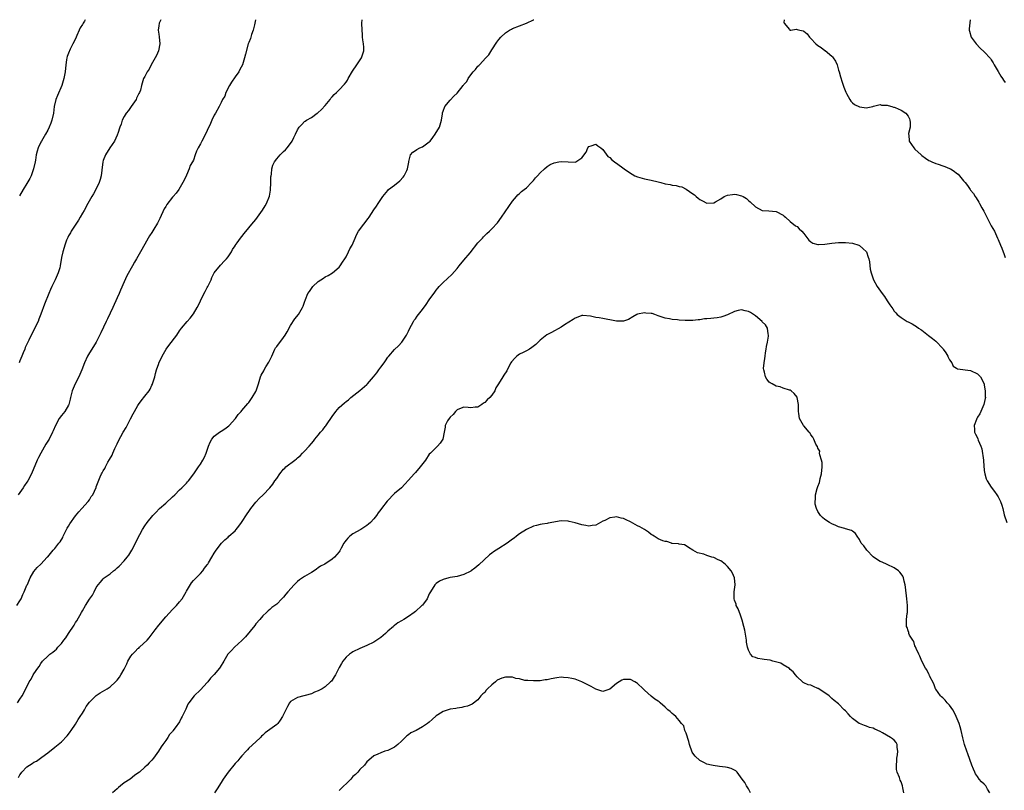
# Model space of a CAD drawing. Units: inches. Extents: x 2604000 to 2607000, y 1509000 to 1512000.
# Drawn here: x 2605043 to 2605327, y 1511778 to 1512000 of the extents above; entities that cross this region are included whole.
import ezdxf

# ---------------------------------------------------------------- set-up
doc = ezdxf.new("R2010")
doc.units = ezdxf.units.IN
doc.header["$MEASUREMENT"] = 0
doc.layers.add('LD26041509_10ft', color=121, linetype='Continuous')

msp = doc.modelspace()

# ---------------------------------------------------------------- linework, layer by layer
at = {"layer": 'LD26041509_10ft'}
for points, elevation in [([(2605042.13, 1511831), (2605043, 1511832.4), (2605043.36, 1511833), (2605043.82, 1511834.18), (2605044.23, 1511835), (2605045, 1511836.89), (2605045.14, 1511837.14), (2605045.95, 1511839), (2605047, 1511840.88), (2605047.95, 1511842.05), (2605049, 1511843), (2605050.87, 1511845), (2605051, 1511845.12), (2605052.56, 1511847), (2605053, 1511847.49), (2605054.23, 1511849), (2605054.56, 1511849.44), (2605055.33, 1511850.67), (2605055.47, 1511851), (2605056.64, 1511853.36), (2605057, 1511853.94), (2605057.38, 1511854.62), (2605059, 1511856.92), (2605059.93, 1511858.07), (2605060.87, 1511859), (2605062.61, 1511861), (2605063, 1511861.56), (2605063.55, 1511862.45), (2605063.97, 1511863), (2605064.93, 1511865.07), (2605065, 1511865.29), (2605066.13, 1511868.13), (2605066.52, 1511869), (2605066.7, 1511869.3), (2605067, 1511869.92), (2605067.43, 1511870.57), (2605067.61, 1511871), (2605068.36, 1511872.36), (2605068.85, 1511873.15), (2605069.55, 1511874.45), (2605069.74, 1511875), (2605070.37, 1511876.37), (2605071, 1511877.69), (2605071.44, 1511878.56), (2605072.75, 1511881), (2605073.59, 1511882.41), (2605073.91, 1511883), (2605074.85, 1511884.85), (2605075.67, 1511886.33), (2605076, 1511887), (2605077, 1511888.71), (2605077.2, 1511889), (2605077.96, 1511890.04), (2605079, 1511891.39), (2605080.21, 1511893), (2605080.52, 1511893.48), (2605081, 1511894.57), (2605081.16, 1511894.84), (2605081.22, 1511895), (2605081.84, 1511897), (2605082.07, 1511897.93), (2605082.38, 1511899), (2605083, 1511900.82), (2605083.07, 1511901), (2605083.72, 1511902.28), (2605083.99, 1511903), (2605085.13, 1511905), (2605085.93, 1511906.07), (2605088.18, 1511909), (2605089, 1511910.24), (2605089.57, 1511911), (2605091.18, 1511913), (2605092.05, 1511913.95), (2605093, 1511915.13), (2605094.05, 1511917), (2605095, 1511918.84), (2605095.07, 1511919), (2605096.35, 1511921.65), (2605097, 1511922.73), (2605097.14, 1511923), (2605098.07, 1511925), (2605098.31, 1511925.69), (2605099.02, 1511926.98), (2605100.79, 1511929.21), (2605101, 1511929.39), (2605101.78, 1511930.22), (2605102.56, 1511931), (2605103, 1511931.59), (2605103.94, 1511933), (2605104.27, 1511933.73), (2605105, 1511934.77), (2605105.08, 1511934.92), (2605105.61, 1511935.61), (2605106.6, 1511937), (2605107, 1511937.47), (2605107.67, 1511938.33), (2605109, 1511939.94), (2605109.84, 1511941), (2605111, 1511942.41), (2605111.43, 1511943), (2605112.93, 1511945.07), (2605113.64, 1511946.36), (2605114.05, 1511947), (2605114.9, 1511949.1), (2605115.21, 1511950.79), (2605115.32, 1511953), (2605115.34, 1511954.66), (2605115.37, 1511955), (2605115.48, 1511955.48), (2605115.59, 1511957), (2605115.94, 1511958.06), (2605116.39, 1511959), (2605117, 1511959.9), (2605118, 1511961), (2605119, 1511962.01), (2605119.54, 1511962.46), (2605120.02, 1511963), (2605121, 1511964.27), (2605121.44, 1511965), (2605121.97, 1511966.03), (2605122.4, 1511967), (2605123, 1511968.25), (2605123.49, 1511969), (2605124.25, 1511969.75), (2605125, 1511970.63), (2605125.25, 1511970.75), (2605125.56, 1511971), (2605127, 1511971.82), (2605128.71, 1511973), (2605128.89, 1511973.11), (2605129.93, 1511974.07), (2605131, 1511975.26), (2605132.41, 1511977), (2605132.66, 1511977.34), (2605133, 1511977.71), (2605133.58, 1511978.42), (2605134.22, 1511979), (2605135, 1511979.74), (2605136.57, 1511981.43), (2605137, 1511982), (2605137.41, 1511982.59), (2605137.63, 1511983), (2605138.88, 1511985.12), (2605140.14, 1511987), (2605141.45, 1511989), (2605142.09, 1511991), (2605142.1, 1511992.1), (2605142.05, 1511993), (2605141.84, 1511994.16), (2605141.77, 1511995), (2605141.74, 1511995.74), (2605141.6, 1511997), (2605141.51, 1511999), (2605141.62, 1512000)], 8390), ([(2605042.28, 1511803), (2605043, 1511804), (2605043.65, 1511805), (2605044.14, 1511805.86), (2605045.63, 1511809), (2605046.18, 1511809.82), (2605046.77, 1511811), (2605047, 1511811.36), (2605048.14, 1511813), (2605048.52, 1511813.48), (2605049, 1511814.36), (2605049.52, 1511815), (2605051, 1511816.47), (2605051.6, 1511817), (2605052.44, 1511817.56), (2605053, 1511818.1), (2605053.51, 1511818.49), (2605053.94, 1511819), (2605055, 1511820.11), (2605055.63, 1511821), (2605056.24, 1511821.76), (2605056.96, 1511823), (2605058.58, 1511825.42), (2605059, 1511826.13), (2605059.36, 1511826.64), (2605060.73, 1511829), (2605061, 1511829.5), (2605061.92, 1511831), (2605063, 1511832.91), (2605063.93, 1511834.07), (2605064.38, 1511835), (2605065, 1511836.19), (2605065.55, 1511837), (2605066.23, 1511837.77), (2605067, 1511838.73), (2605067.29, 1511839), (2605069, 1511840.2), (2605069.94, 1511841), (2605070.54, 1511841.46), (2605071, 1511841.91), (2605071.6, 1511842.4), (2605073, 1511843.91), (2605073.94, 1511845), (2605074.4, 1511845.6), (2605075.29, 1511847), (2605076.33, 1511849), (2605077.14, 1511850.86), (2605077.52, 1511851.52), (2605078.32, 1511853), (2605079, 1511854.03), (2605079.68, 1511855), (2605081.29, 1511857), (2605082.14, 1511857.86), (2605083.19, 1511859), (2605085, 1511860.57), (2605087, 1511862.36), (2605087.65, 1511863), (2605089, 1511864.38), (2605089.64, 1511865), (2605090.35, 1511865.65), (2605091, 1511866.37), (2605091.32, 1511866.68), (2605091.61, 1511867), (2605093.15, 1511869), (2605094.49, 1511871), (2605095, 1511871.83), (2605095.76, 1511873), (2605096.17, 1511873.83), (2605096.7, 1511875), (2605097.34, 1511877), (2605097.81, 1511878.19), (2605098.3, 1511879), (2605099, 1511879.88), (2605100.54, 1511881), (2605101, 1511881.3), (2605102.05, 1511881.95), (2605103.16, 1511882.84), (2605103.33, 1511883), (2605105.12, 1511885), (2605105.9, 1511886.1), (2605106.78, 1511887), (2605107, 1511887.24), (2605108.71, 1511889.29), (2605109, 1511889.6), (2605109.96, 1511891), (2605111, 1511892.8), (2605111.09, 1511893), (2605111.73, 1511895), (2605112.31, 1511897), (2605112.54, 1511897.46), (2605113.25, 1511898.75), (2605113.36, 1511899), (2605113.91, 1511899.91), (2605114.75, 1511901.25), (2605115.42, 1511902.58), (2605115.58, 1511903), (2605116.5, 1511905), (2605116.69, 1511905.31), (2605117, 1511905.75), (2605119, 1511908.32), (2605119.48, 1511909), (2605120.03, 1511909.97), (2605121, 1511911.76), (2605122.27, 1511913.73), (2605123.26, 1511915), (2605124.44, 1511917), (2605124.6, 1511917.4), (2605125, 1511918.54), (2605125.29, 1511919.29), (2605126.01, 1511921), (2605126.42, 1511921.58), (2605127, 1511922.49), (2605127.23, 1511922.77), (2605127.38, 1511923), (2605129, 1511924.48), (2605129.75, 1511925), (2605130.53, 1511925.47), (2605131, 1511925.81), (2605131.81, 1511926.19), (2605133.05, 1511927), (2605135, 1511928.61), (2605135.29, 1511929), (2605135.93, 1511930.07), (2605136.61, 1511931), (2605137, 1511931.57), (2605137.72, 1511933), (2605138.1, 1511933.9), (2605138.74, 1511935), (2605139.59, 1511937), (2605140.03, 1511937.97), (2605140.63, 1511939), (2605142.11, 1511941), (2605143.36, 1511942.64), (2605143.62, 1511943), (2605145, 1511945.12), (2605145.78, 1511946.22), (2605146.24, 1511947), (2605147, 1511948.18), (2605147.56, 1511949), (2605149, 1511950.76), (2605149.25, 1511951), (2605151, 1511952.31), (2605152.46, 1511953.54), (2605153.43, 1511954.57), (2605153.75, 1511955), (2605154.48, 1511956.48), (2605154.75, 1511957), (2605155.05, 1511958.95), (2605155.1, 1511959.1), (2605155.57, 1511961), (2605156.25, 1511961.75), (2605157, 1511962.31), (2605157.42, 1511962.58), (2605158.25, 1511963), (2605159, 1511963.31), (2605160.19, 1511964.2), (2605161, 1511964.75), (2605161.21, 1511965), (2605161.99, 1511966.01), (2605162.69, 1511967), (2605163.93, 1511969), (2605164.56, 1511971), (2605164.83, 1511972.83), (2605164.85, 1511973.15), (2605165, 1511973.64), (2605165.51, 1511975), (2605167, 1511976.75), (2605168.07, 1511977.93), (2605169, 1511978.84), (2605170.75, 1511981), (2605170.88, 1511981.12), (2605171, 1511981.29), (2605171.79, 1511982.21), (2605172.2, 1511983), (2605173, 1511984.09), (2605173.68, 1511985), (2605174.32, 1511985.68), (2605175, 1511986.57), (2605175.24, 1511986.76), (2605175.44, 1511987), (2605177.34, 1511989), (2605178.12, 1511989.88), (2605179, 1511991.34), (2605180.45, 1511993.55), (2605181, 1511994.29), (2605181.64, 1511995), (2605183, 1511996.2), (2605184.15, 1511997), (2605184.7, 1511997.3), (2605185, 1511997.45), (2605187, 1511998.27), (2605189, 1511999.02), (2605191, 1511999.92), (2605191.14, 1512000)], 8400), ([(2605110.86, 1512000), (2605110.69, 1511999), (2605110.56, 1511998.56), (2605110.24, 1511997), (2605109.76, 1511995.76), (2605109.52, 1511995), (2605109.41, 1511994.59), (2605109, 1511993.45), (2605108.81, 1511993), (2605107.97, 1511990.03), (2605107.76, 1511989), (2605107.1, 1511987), (2605106.35, 1511985.65), (2605106.05, 1511985), (2605105, 1511983.54), (2605104.01, 1511981.99), (2605103.41, 1511981), (2605102.39, 1511979), (2605102.03, 1511977.97), (2605101.43, 1511977), (2605101, 1511976.07), (2605100.43, 1511975), (2605099.33, 1511973), (2605099, 1511972.47), (2605098.33, 1511971), (2605097.9, 1511970.1), (2605097, 1511968.08), (2605096, 1511966), (2605095.38, 1511965), (2605095, 1511964.23), (2605094.34, 1511963), (2605093.89, 1511962.11), (2605093.53, 1511961), (2605093, 1511959.49), (2605092.77, 1511959), (2605092.1, 1511957.9), (2605091.77, 1511957), (2605091, 1511955.18), (2605090.31, 1511953.69), (2605089.94, 1511953), (2605088.76, 1511951), (2605087.99, 1511950.01), (2605087.15, 1511949), (2605087, 1511948.85), (2605085.32, 1511946.68), (2605085, 1511946.14), (2605084.59, 1511945.41), (2605083.36, 1511942.64), (2605082.66, 1511941.34), (2605081.59, 1511939.59), (2605081, 1511938.65), (2605080.32, 1511937.68), (2605079.97, 1511937), (2605079, 1511935.21), (2605077.71, 1511933), (2605077, 1511931.7), (2605076.59, 1511931), (2605075.98, 1511930.02), (2605075.45, 1511929), (2605073.85, 1511926.15), (2605073, 1511924.37), (2605071.98, 1511922.02), (2605071.56, 1511921), (2605071, 1511919.76), (2605069.72, 1511917), (2605069, 1511915.34), (2605068.26, 1511913.74), (2605067.89, 1511913), (2605066.33, 1511909.67), (2605064.95, 1511907), (2605064.22, 1511905.78), (2605063, 1511903.95), (2605062.48, 1511903), (2605061.61, 1511901), (2605060.86, 1511899), (2605060.3, 1511897.7), (2605059.98, 1511897), (2605058.93, 1511895), (2605058.33, 1511893.67), (2605058.09, 1511893), (2605057.57, 1511891), (2605057.49, 1511890.51), (2605057.06, 1511889), (2605057, 1511888.87), (2605055.93, 1511887), (2605055, 1511885.87), (2605054.33, 1511885), (2605053.22, 1511883), (2605052.6, 1511881.4), (2605052.41, 1511881), (2605051.38, 1511879), (2605050.47, 1511877.53), (2605049.01, 1511875), (2605048.31, 1511873.69), (2605047.96, 1511873), (2605046.3, 1511869), (2605045.27, 1511867), (2605045, 1511866.58), (2605044.35, 1511865.65), (2605043.95, 1511865), (2605043, 1511863.67), (2605042.5, 1511863)], 8380), ([(2605083.6, 1512000), (2605083.1, 1511999), (2605083, 1511998.26), (2605082.87, 1511997), (2605083, 1511995.84), (2605083.1, 1511995.1), (2605083.33, 1511993), (2605082.97, 1511991), (2605082.37, 1511989.63), (2605080.83, 1511987), (2605080.25, 1511985.75), (2605079.65, 1511985), (2605079, 1511983.64), (2605078.64, 1511983), (2605078.04, 1511981), (2605077.71, 1511979.71), (2605077.45, 1511979), (2605077.27, 1511978.73), (2605076.61, 1511977.39), (2605076.48, 1511977), (2605075.08, 1511974.92), (2605074.24, 1511973.76), (2605073.61, 1511973), (2605073, 1511972.03), (2605072.45, 1511971), (2605072.15, 1511969.85), (2605071.81, 1511969), (2605071.21, 1511967.21), (2605071.16, 1511967), (2605071, 1511966.67), (2605070.25, 1511965), (2605068.9, 1511963), (2605067.62, 1511961), (2605067, 1511959.35), (2605066.89, 1511959), (2605066.59, 1511956.59), (2605066.43, 1511955), (2605066.14, 1511953.86), (2605065.87, 1511953), (2605064.89, 1511951), (2605064.2, 1511949.8), (2605063.7, 1511949), (2605062.55, 1511947), (2605061.49, 1511945), (2605061, 1511944.18), (2605060.36, 1511943), (2605059.85, 1511942.15), (2605057.76, 1511939), (2605057.52, 1511938.48), (2605057, 1511937.63), (2605056.79, 1511937.21), (2605056.66, 1511937), (2605056.41, 1511936.41), (2605055.91, 1511935), (2605055.74, 1511934.26), (2605055.33, 1511933), (2605055, 1511931.44), (2605054.59, 1511929), (2605054.45, 1511928.45), (2605054.04, 1511927), (2605053.17, 1511925), (2605052.16, 1511923), (2605051.8, 1511922.2), (2605051.28, 1511921), (2605050.05, 1511917.95), (2605049.02, 1511915.02), (2605048.41, 1511913.59), (2605048.2, 1511913), (2605047.52, 1511911.52), (2605047, 1511910.48), (2605046.23, 1511909), (2605045.56, 1511907.56), (2605045.19, 1511906.81), (2605045, 1511906.37), (2605044.54, 1511905.46), (2605044.37, 1511905), (2605043.94, 1511903.94), (2605043.53, 1511903), (2605043, 1511901.65), (2605042.73, 1511901)], 8370), ([(2605061.8, 1512000), (2605061.58, 1511999.58), (2605061.25, 1511999), (2605061, 1511998.59), (2605060.35, 1511997.65), (2605060.1, 1511997), (2605059.4, 1511995.4), (2605059.2, 1511995), (2605059, 1511994.51), (2605058.28, 1511993), (2605057.5, 1511991.5), (2605057.26, 1511991), (2605057.2, 1511990.8), (2605057, 1511990.34), (2605056.63, 1511989.37), (2605056.49, 1511989), (2605056.42, 1511988.42), (2605056.24, 1511987), (2605056.06, 1511985), (2605055.63, 1511983), (2605055.02, 1511981), (2605053.85, 1511978.15), (2605053.32, 1511977), (2605052.81, 1511975), (2605052.62, 1511973), (2605052.23, 1511971), (2605051.87, 1511970.13), (2605051.45, 1511969), (2605051, 1511968.13), (2605050.38, 1511967), (2605049.19, 1511965), (2605049, 1511964.64), (2605048.25, 1511963), (2605047.96, 1511962.04), (2605047.71, 1511961), (2605047.48, 1511959.48), (2605047.39, 1511959), (2605046.94, 1511957), (2605046.19, 1511955), (2605045.82, 1511954.18), (2605045, 1511952.72), (2605043.92, 1511951), (2605042.83, 1511949.17)], 8360), ([(2605263.3, 1512000), (2605263.22, 1511999.22), (2605263.34, 1511999), (2605264.87, 1511997.13), (2605264.94, 1511997), (2605264.98, 1511996.98), (2605265.2, 1511997), (2605266.78, 1511997.22), (2605267, 1511997.19), (2605267.81, 1511997), (2605268.8, 1511996.8), (2605269, 1511996.72), (2605269.88, 1511995.88), (2605270.59, 1511995), (2605271, 1511994.61), (2605272.47, 1511993), (2605273, 1511992.55), (2605273.95, 1511991.95), (2605275, 1511991.09), (2605275.07, 1511991.07), (2605277, 1511989.45), (2605277.27, 1511989.27), (2605277.41, 1511989), (2605278.08, 1511988.08), (2605278.55, 1511987), (2605279, 1511985.44), (2605279.14, 1511985), (2605279.5, 1511983.5), (2605280.05, 1511981.95), (2605280.5, 1511980.5), (2605281.06, 1511979.06), (2605281.25, 1511978.75), (2605282.2, 1511977), (2605282.52, 1511976.52), (2605283, 1511976.06), (2605283.57, 1511975.57), (2605285, 1511974.84), (2605287, 1511974.57), (2605287.37, 1511974.63), (2605288.84, 1511975), (2605289.03, 1511975.04), (2605291, 1511975.51), (2605291.39, 1511975.39), (2605293, 1511975.39), (2605293.25, 1511975.25), (2605294.31, 1511975), (2605294.79, 1511974.79), (2605295, 1511974.78), (2605295.32, 1511974.68), (2605297, 1511973.91), (2605298.41, 1511973), (2605299, 1511972.22), (2605299.4, 1511971.4), (2605299.57, 1511971), (2605299.61, 1511970.39), (2605299.58, 1511969), (2605299.18, 1511967.18), (2605299.17, 1511967), (2605299.2, 1511966.8), (2605299.31, 1511965), (2605300.01, 1511964.01), (2605300.66, 1511963), (2605301, 1511962.67), (2605302.77, 1511961), (2605303, 1511960.81), (2605304.05, 1511960.05), (2605305, 1511959.43), (2605305.27, 1511959.27), (2605305.84, 1511959), (2605307, 1511958.51), (2605307.67, 1511958.33), (2605309, 1511957.87), (2605309.62, 1511957.62), (2605311, 1511957.11), (2605311.2, 1511957), (2605312.28, 1511956.28), (2605313, 1511955.74), (2605313.41, 1511955.41), (2605313.84, 1511955), (2605315, 1511953.49), (2605315.47, 1511953), (2605316.14, 1511952.14), (2605316.87, 1511951), (2605317, 1511950.83), (2605317.87, 1511949.87), (2605318.31, 1511949), (2605318.63, 1511948.63), (2605319.41, 1511947.41), (2605319.59, 1511947), (2605320.29, 1511945.71), (2605320.81, 1511944.81), (2605323, 1511940.59), (2605323.9, 1511939), (2605324.84, 1511937), (2605325, 1511936.56), (2605325.68, 1511935), (2605326.07, 1511934.07), (2605326.39, 1511933), (2605326.59, 1511932.59), (2605327, 1511931.42)], 8400), ([(2605316.91, 1512000), (2605316.63, 1511997.37), (2605316.62, 1511997), (2605316.72, 1511996.72), (2605317.18, 1511995), (2605318.65, 1511993), (2605319.83, 1511991.83), (2605321, 1511990.73), (2605322.77, 1511988.77), (2605323, 1511988.45), (2605323.55, 1511987.55), (2605323.86, 1511987), (2605325, 1511985.05), (2605325.72, 1511983.72), (2605326.23, 1511983), (2605326.52, 1511982.52), (2605327, 1511981.9)], 8390), ([(2605042.56, 1511781.44), (2605043, 1511782.24), (2605043.34, 1511782.66), (2605043.58, 1511783), (2605045, 1511784.54), (2605045.7, 1511785), (2605046.51, 1511785.49), (2605047, 1511785.87), (2605047.81, 1511786.19), (2605048.92, 1511787), (2605049.31, 1511787.31), (2605051, 1511788.57), (2605053, 1511790.14), (2605054.04, 1511791), (2605055, 1511791.77), (2605056.57, 1511793.43), (2605057, 1511793.96), (2605057.43, 1511794.57), (2605057.71, 1511795), (2605059, 1511796.82), (2605059.79, 1511798.21), (2605060.35, 1511799), (2605061, 1511799.98), (2605061.56, 1511801), (2605062.06, 1511801.94), (2605063, 1511803.19), (2605065, 1511805.1), (2605066.16, 1511805.84), (2605068.15, 1511807), (2605069, 1511807.57), (2605070.49, 1511809), (2605071, 1511809.52), (2605071.66, 1511810.34), (2605072.09, 1511811), (2605073, 1511812.66), (2605073.76, 1511814.24), (2605074.09, 1511815), (2605075, 1511816.43), (2605075.4, 1511817), (2605076.18, 1511817.82), (2605077, 1511818.61), (2605077.22, 1511818.78), (2605077.48, 1511819), (2605079.64, 1511821), (2605080.25, 1511821.75), (2605081.98, 1511823.98), (2605083, 1511825.33), (2605085, 1511827.76), (2605087, 1511829.88), (2605087.57, 1511830.43), (2605088.09, 1511831), (2605089, 1511832.07), (2605089.72, 1511833), (2605090.93, 1511835), (2605091, 1511835.16), (2605092.42, 1511837.58), (2605093, 1511838.24), (2605093.81, 1511839), (2605095, 1511840.23), (2605095.7, 1511841), (2605096.21, 1511841.79), (2605097, 1511842.82), (2605097.06, 1511842.94), (2605097.11, 1511843), (2605097.31, 1511843.31), (2605098.29, 1511845), (2605099, 1511846.11), (2605099.32, 1511846.68), (2605099.53, 1511847), (2605101.07, 1511849), (2605102.04, 1511849.96), (2605103, 1511850.73), (2605103.25, 1511851), (2605105, 1511852.61), (2605105.34, 1511853), (2605106.08, 1511853.92), (2605106.89, 1511855), (2605108.54, 1511857.46), (2605109, 1511858.19), (2605109.56, 1511859), (2605111, 1511860.89), (2605112.04, 1511861.96), (2605113, 1511862.9), (2605113.12, 1511863), (2605115.05, 1511865), (2605115.92, 1511866.08), (2605116.5, 1511867), (2605117, 1511867.7), (2605117.88, 1511869), (2605119, 1511870.37), (2605119.34, 1511870.66), (2605119.61, 1511871), (2605122.21, 1511873), (2605122.68, 1511873.32), (2605123, 1511873.62), (2605123.75, 1511874.25), (2605124.48, 1511875), (2605125, 1511875.6), (2605126.32, 1511877), (2605127, 1511877.8), (2605127.57, 1511878.43), (2605127.98, 1511879), (2605129, 1511880.2), (2605129.62, 1511881), (2605130.27, 1511881.73), (2605131, 1511882.71), (2605131.14, 1511882.86), (2605131.76, 1511883.76), (2605132.65, 1511885), (2605133, 1511885.55), (2605134.07, 1511887), (2605135, 1511888.17), (2605136.53, 1511889.47), (2605137, 1511889.9), (2605137.67, 1511890.33), (2605138.37, 1511891), (2605141, 1511893.02), (2605143, 1511894.75), (2605143.12, 1511894.88), (2605143.21, 1511895), (2605144.91, 1511897), (2605145.84, 1511898.16), (2605146.49, 1511899), (2605147, 1511899.75), (2605147.97, 1511901), (2605148.36, 1511901.64), (2605149, 1511902.62), (2605149.3, 1511903), (2605151, 1511904.9), (2605152.1, 1511905.9), (2605153.11, 1511907), (2605154.46, 1511909), (2605155, 1511910.12), (2605155.4, 1511911), (2605155.91, 1511911.91), (2605156.44, 1511913), (2605156.66, 1511913.34), (2605157, 1511913.73), (2605157.5, 1511914.5), (2605157.87, 1511915), (2605159, 1511916.41), (2605160.12, 1511917.88), (2605161, 1511919.17), (2605162.58, 1511921.42), (2605163, 1511921.99), (2605163.47, 1511922.53), (2605163.84, 1511923), (2605165, 1511924.22), (2605167.52, 1511926.48), (2605169, 1511928.23), (2605169.6, 1511929), (2605171, 1511930.64), (2605172.74, 1511932.74), (2605175, 1511935.6), (2605176.34, 1511937), (2605176.63, 1511937.37), (2605177.63, 1511938.37), (2605178.31, 1511939), (2605179, 1511939.69), (2605180.61, 1511941.39), (2605181.8, 1511943), (2605185, 1511947.62), (2605186.14, 1511949), (2605186.55, 1511949.45), (2605187, 1511949.89), (2605187.6, 1511950.4), (2605188.38, 1511951), (2605189, 1511951.55), (2605190.5, 1511953), (2605191, 1511953.6), (2605191.61, 1511954.39), (2605192.16, 1511955), (2605193, 1511955.87), (2605194.21, 1511957), (2605195, 1511957.63), (2605195.81, 1511958.19), (2605197, 1511958.76), (2605198.32, 1511959), (2605199, 1511959.1), (2605201.02, 1511958.98), (2605203, 1511958.94), (2605203.06, 1511958.94), (2605203.21, 1511959), (2605205, 1511960.13), (2605206.18, 1511961.82), (2605206.69, 1511963), (2605207, 1511963.44), (2605207.62, 1511963.62), (2605209, 1511964.13), (2605209.58, 1511963.58), (2605210.44, 1511963), (2605211, 1511962.52), (2605212.51, 1511960.51), (2605213, 1511960.24), (2605213.59, 1511959.59), (2605214.41, 1511959), (2605214.74, 1511958.74), (2605215, 1511958.61), (2605217.19, 1511957), (2605219, 1511955.7), (2605219.46, 1511955.46), (2605220.28, 1511955), (2605221, 1511954.64), (2605223, 1511954.06), (2605225, 1511953.67), (2605227, 1511953.2), (2605227.7, 1511953), (2605229, 1511952.69), (2605230.45, 1511952.45), (2605231, 1511952.31), (2605232.16, 1511952.16), (2605233, 1511951.91), (2605233.75, 1511951.75), (2605235.09, 1511951.09), (2605237, 1511949.8), (2605237.45, 1511949.45), (2605237.93, 1511949), (2605238.55, 1511948.55), (2605239, 1511948.16), (2605239.74, 1511947.74), (2605241, 1511947.07), (2605243, 1511947.2), (2605243.5, 1511947.5), (2605245, 1511948.34), (2605246.04, 1511949), (2605247, 1511949.42), (2605248.45, 1511949.55), (2605249, 1511949.64), (2605249.6, 1511949.6), (2605251, 1511949.24), (2605251.49, 1511949), (2605252.4, 1511948.4), (2605253, 1511947.88), (2605253.5, 1511947.5), (2605255, 1511946.03), (2605257, 1511944.93), (2605258.91, 1511944.91), (2605261, 1511944.71), (2605263, 1511943.63), (2605263.32, 1511943.32), (2605263.69, 1511943), (2605265, 1511941.78), (2605266.55, 1511940.55), (2605267, 1511940.32), (2605267.66, 1511939.66), (2605268.43, 1511939), (2605269, 1511938.35), (2605270.41, 1511936.41), (2605271, 1511935.95), (2605271.57, 1511935.57), (2605273, 1511935.2), (2605273.18, 1511935.18), (2605275, 1511935.26), (2605277, 1511935.53), (2605279, 1511935.74), (2605281, 1511935.78), (2605283, 1511935.57), (2605284.78, 1511935), (2605285, 1511934.9), (2605286.01, 1511934.01), (2605287.03, 1511933), (2605287.54, 1511931.54), (2605287.7, 1511931), (2605287.85, 1511930.15), (2605288.09, 1511928.09), (2605288.35, 1511927), (2605289.05, 1511925), (2605290.13, 1511923), (2605291.56, 1511921), (2605292.18, 1511920.18), (2605293, 1511918.92), (2605293.8, 1511917.8), (2605294.34, 1511917), (2605294.58, 1511916.58), (2605295, 1511915.97), (2605295.46, 1511915.46), (2605295.9, 1511915), (2605297, 1511914.13), (2605298.76, 1511913), (2605299, 1511912.89), (2605300.24, 1511912.24), (2605301, 1511911.76), (2605301.49, 1511911.49), (2605302.04, 1511911), (2605302.65, 1511910.65), (2605303, 1511910.42), (2605304.95, 1511908.95), (2605306.08, 1511908.08), (2605307, 1511907.25), (2605309, 1511905.21), (2605309.18, 1511905), (2605309.87, 1511903.87), (2605310.5, 1511903), (2605310.62, 1511902.62), (2605311, 1511901.92), (2605311.59, 1511901), (2605312.03, 1511900.03), (2605313, 1511899.47), (2605313.26, 1511899.26), (2605317, 1511898.78), (2605319, 1511897.87), (2605319.85, 1511897), (2605320.91, 1511895), (2605321, 1511894.56), (2605321.27, 1511893), (2605321.28, 1511891.28), (2605321.31, 1511891), (2605321.27, 1511890.73), (2605320.87, 1511889), (2605319.7, 1511886.3), (2605319, 1511885.33), (2605318.83, 1511885), (2605318.7, 1511884.7), (2605318.07, 1511883), (2605318.17, 1511881.83), (2605318.21, 1511881), (2605318.5, 1511880.5), (2605319, 1511879.36), (2605319.14, 1511879.14), (2605319.23, 1511878.77), (2605319.99, 1511877), (2605320.25, 1511876.25), (2605320.73, 1511873), (2605320.74, 1511872.74), (2605321, 1511869.94), (2605321.11, 1511869), (2605321.53, 1511867.53), (2605321.78, 1511867), (2605323, 1511865.14), (2605323.95, 1511863.95), (2605324.61, 1511863), (2605325, 1511862.35), (2605325.45, 1511861.45), (2605325.62, 1511861), (2605326.01, 1511860.01), (2605326.3, 1511859), (2605326.76, 1511857.24), (2605327.46, 1511855)], 8410), ([(2605322.54, 1511777), (2605321.92, 1511778.08), (2605321.44, 1511779), (2605321, 1511779.48), (2605320.2, 1511780.2), (2605319.54, 1511781), (2605319, 1511781.74), (2605318.5, 1511782.5), (2605318.28, 1511783), (2605317.88, 1511783.88), (2605317.44, 1511785), (2605316.23, 1511788.23), (2605315.95, 1511789), (2605315.32, 1511791), (2605314.84, 1511792.84), (2605314.33, 1511795), (2605314.03, 1511796.03), (2605313.71, 1511797), (2605312.9, 1511799), (2605312.31, 1511800.31), (2605311.89, 1511801), (2605311, 1511802.27), (2605310.31, 1511803), (2605309.71, 1511803.71), (2605309, 1511804.38), (2605308.66, 1511804.66), (2605308.33, 1511805), (2605307, 1511806.87), (2605306.93, 1511807), (2605306.41, 1511808.41), (2605305.23, 1511810.77), (2605305.1, 1511811.1), (2605305, 1511811.24), (2605304.46, 1511812.46), (2605304.08, 1511813), (2605302.94, 1511815), (2605302.45, 1511816.45), (2605302.13, 1511817), (2605301.34, 1511818.66), (2605301.17, 1511819.17), (2605301, 1511819.44), (2605300.64, 1511820.64), (2605300.37, 1511821), (2605299.47, 1511822.53), (2605299.28, 1511823), (2605299.23, 1511823.23), (2605299, 1511823.73), (2605298.74, 1511824.74), (2605298.59, 1511825), (2605298.59, 1511827), (2605298.77, 1511828.77), (2605298.82, 1511829), (2605298.83, 1511829.17), (2605298.85, 1511831), (2605298.69, 1511833), (2605298.32, 1511836.32), (2605298.22, 1511837), (2605297.93, 1511838.07), (2605297.72, 1511839), (2605297.47, 1511839.47), (2605297, 1511840.14), (2605296.61, 1511840.61), (2605296.23, 1511841), (2605295, 1511841.88), (2605293, 1511842.89), (2605291.52, 1511843.52), (2605291, 1511843.78), (2605290.22, 1511844.21), (2605289, 1511845.07), (2605287.08, 1511847), (2605286.22, 1511848.22), (2605285.54, 1511849), (2605285, 1511850.07), (2605284.33, 1511851), (2605283.82, 1511851.82), (2605283, 1511852.53), (2605282.72, 1511852.72), (2605281, 1511853.18), (2605280.78, 1511853.22), (2605279, 1511853.71), (2605278.16, 1511854.16), (2605277, 1511854.61), (2605276.32, 1511855), (2605275, 1511855.88), (2605274.38, 1511856.38), (2605273.77, 1511857), (2605273, 1511858.11), (2605272.61, 1511859), (2605272.28, 1511860.28), (2605272.19, 1511861), (2605272.33, 1511861.67), (2605272.35, 1511863), (2605272.8, 1511864.8), (2605272.93, 1511865.07), (2605273, 1511865.37), (2605273.51, 1511866.49), (2605273.59, 1511867), (2605273.72, 1511867.72), (2605274.08, 1511869), (2605274.25, 1511871), (2605274.24, 1511872.24), (2605274.06, 1511873), (2605273.54, 1511874.46), (2605273.52, 1511875), (2605273.54, 1511875.54), (2605273, 1511876.46), (2605272.89, 1511876.89), (2605272.77, 1511877), (2605272.42, 1511877.58), (2605271.87, 1511879), (2605271.58, 1511879.58), (2605271, 1511880.29), (2605270.76, 1511880.76), (2605270.49, 1511881), (2605269, 1511882.85), (2605268.86, 1511883), (2605267.71, 1511885), (2605267.55, 1511886.45), (2605267.47, 1511887), (2605267.47, 1511889), (2605267.06, 1511891), (2605267, 1511891.1), (2605266.18, 1511892.18), (2605265.29, 1511893), (2605265, 1511893.15), (2605264.81, 1511893.19), (2605263, 1511893.76), (2605262.13, 1511894.13), (2605261, 1511894.3), (2605259.79, 1511895), (2605259.27, 1511895.27), (2605259, 1511895.45), (2605258.32, 1511896.32), (2605257.91, 1511897), (2605257.64, 1511898.36), (2605257.42, 1511899), (2605257.38, 1511899.38), (2605257.52, 1511901), (2605257.75, 1511902.25), (2605257.79, 1511903), (2605257.94, 1511903.94), (2605258.14, 1511905), (2605258.25, 1511905.75), (2605258.51, 1511907), (2605258.76, 1511908.76), (2605258.76, 1511909), (2605258.64, 1511909.35), (2605258.49, 1511911), (2605257.96, 1511911.96), (2605257, 1511912.89), (2605256.91, 1511913), (2605255, 1511914.62), (2605253.56, 1511915.56), (2605253, 1511915.88), (2605252.06, 1511916.06), (2605251, 1511916.34), (2605250.08, 1511916.08), (2605249, 1511915.88), (2605247, 1511914.91), (2605245.62, 1511914.38), (2605245, 1511914.21), (2605243.98, 1511914.02), (2605243, 1511913.91), (2605242.14, 1511913.86), (2605241, 1511913.71), (2605240.29, 1511913.71), (2605239, 1511913.47), (2605238.53, 1511913.47), (2605237, 1511913.27), (2605235, 1511913.25), (2605234.72, 1511913.28), (2605233, 1511913.38), (2605232.55, 1511913.45), (2605231, 1511913.56), (2605230.27, 1511913.73), (2605229, 1511913.88), (2605227.58, 1511914.42), (2605227, 1511914.59), (2605226, 1511915), (2605225.22, 1511915.22), (2605225, 1511915.29), (2605223.4, 1511915.4), (2605223, 1511915.45), (2605221, 1511915.08), (2605220.8, 1511915), (2605219.66, 1511914.34), (2605218.44, 1511913.56), (2605216.97, 1511913.03), (2605214.93, 1511913.07), (2605213, 1511913.44), (2605212.5, 1511913.5), (2605211, 1511913.79), (2605210, 1511914), (2605209, 1511914.14), (2605207.47, 1511914.53), (2605205.27, 1511914.73), (2605205, 1511914.72), (2605203.79, 1511914.21), (2605203, 1511913.95), (2605202.48, 1511913.52), (2605199.97, 1511911.97), (2605199, 1511911.34), (2605196.18, 1511909.82), (2605194.92, 1511909.08), (2605193, 1511907.58), (2605191.67, 1511906.33), (2605190.59, 1511905.41), (2605189.91, 1511905), (2605189, 1511904.52), (2605188.05, 1511904.05), (2605187, 1511903.51), (2605186.25, 1511903), (2605185.62, 1511902.38), (2605184.69, 1511901.31), (2605184.48, 1511901), (2605183.94, 1511899.94), (2605183.32, 1511898.68), (2605182.49, 1511897.51), (2605182.18, 1511897), (2605180.9, 1511895), (2605180.21, 1511893.79), (2605179.87, 1511893), (2605179, 1511891.68), (2605178.45, 1511891), (2605177.66, 1511890.34), (2605177, 1511889.63), (2605176.62, 1511889.38), (2605176.16, 1511889), (2605175, 1511888.24), (2605174.23, 1511888.23), (2605173, 1511888.05), (2605172.16, 1511888.16), (2605171, 1511888.2), (2605169.72, 1511887.72), (2605169, 1511887.47), (2605168.52, 1511887), (2605167.87, 1511886.13), (2605167, 1511885.35), (2605166.71, 1511885), (2605166.26, 1511884.26), (2605165.59, 1511883), (2605165.55, 1511882.45), (2605165.24, 1511881), (2605164.87, 1511879), (2605164.15, 1511877.85), (2605163.38, 1511877), (2605161.31, 1511875), (2605161, 1511874.66), (2605159.87, 1511873), (2605158.4, 1511871), (2605157, 1511869.36), (2605156.65, 1511869), (2605155, 1511867.19), (2605153.99, 1511866.01), (2605152.97, 1511865), (2605151, 1511863.34), (2605148.83, 1511861.17), (2605147.17, 1511859), (2605147, 1511858.75), (2605146.25, 1511857.75), (2605145.73, 1511857), (2605145, 1511856.03), (2605144.02, 1511855), (2605143.49, 1511854.51), (2605143, 1511854.15), (2605141.26, 1511853), (2605139, 1511851.74), (2605138.05, 1511851), (2605137.53, 1511850.47), (2605137, 1511849.85), (2605136.62, 1511849.38), (2605136.38, 1511849), (2605135.61, 1511847.61), (2605135.2, 1511846.8), (2605135, 1511846.5), (2605133.65, 1511845), (2605133, 1511844.38), (2605130.93, 1511843), (2605129.64, 1511842.36), (2605129, 1511841.87), (2605128.45, 1511841.55), (2605127.78, 1511841), (2605127, 1511840.53), (2605125, 1511839.4), (2605124.49, 1511839), (2605123.59, 1511838.41), (2605123, 1511837.99), (2605122.48, 1511837.52), (2605122.07, 1511837), (2605120.23, 1511835), (2605119.65, 1511834.35), (2605119, 1511833.45), (2605118.73, 1511833.27), (2605118.5, 1511833), (2605117, 1511831.4), (2605116.45, 1511831), (2605115.58, 1511830.42), (2605115, 1511829.87), (2605114.53, 1511829.47), (2605114.05, 1511829), (2605113, 1511828.1), (2605112.11, 1511827), (2605111, 1511825.75), (2605110.69, 1511825.31), (2605107.97, 1511822.03), (2605107, 1511820.98), (2605104.88, 1511819), (2605103.93, 1511818.07), (2605103, 1511817.07), (2605102.95, 1511817), (2605101.79, 1511815), (2605100.71, 1511813.29), (2605100.51, 1511813), (2605099, 1511811.11), (2605098.91, 1511811), (2605097.96, 1511810.04), (2605097.14, 1511809), (2605097, 1511808.84), (2605095, 1511806.74), (2605093.23, 1511805), (2605091.69, 1511803), (2605091.43, 1511802.57), (2605090.82, 1511801.18), (2605089.79, 1511799), (2605089.47, 1511798.53), (2605089, 1511797.54), (2605087.76, 1511795.76), (2605087.1, 1511794.9), (2605087, 1511794.74), (2605086.14, 1511793.86), (2605085.64, 1511793), (2605085, 1511792.13), (2605084.22, 1511791), (2605083.69, 1511790.31), (2605082.95, 1511789), (2605081.49, 1511787), (2605081, 1511786.43), (2605080.29, 1511785.71), (2605079.65, 1511785), (2605079, 1511784.4), (2605077.44, 1511783), (2605077, 1511782.66), (2605076.03, 1511781.97), (2605074.72, 1511781), (2605073, 1511779.88), (2605071.98, 1511779), (2605071.43, 1511778.57), (2605071, 1511778.21), (2605069.69, 1511777)], 8420), ([(2605297.78, 1511777), (2605297.51, 1511778.49), (2605297.4, 1511779), (2605297, 1511780.16), (2605296.71, 1511780.71), (2605296.53, 1511781.47), (2605295.91, 1511783), (2605295.71, 1511783.71), (2605295.65, 1511785), (2605295.78, 1511786.22), (2605295.8, 1511787), (2605295.96, 1511787.96), (2605296.07, 1511789), (2605295.87, 1511790.13), (2605295.86, 1511791), (2605295.56, 1511791.56), (2605295, 1511792.19), (2605294.55, 1511792.55), (2605293.93, 1511793), (2605291.69, 1511794.31), (2605291, 1511794.67), (2605289.41, 1511795.41), (2605289, 1511795.63), (2605287.9, 1511795.9), (2605287, 1511796.23), (2605286.42, 1511796.42), (2605285, 1511796.97), (2605284.95, 1511797), (2605283, 1511798.46), (2605282.38, 1511799), (2605281.78, 1511799.78), (2605281, 1511800.63), (2605280.59, 1511801), (2605279, 1511802.64), (2605277.67, 1511803.67), (2605277, 1511804.21), (2605276.24, 1511805), (2605275, 1511805.82), (2605273.11, 1511807.11), (2605273, 1511807.14), (2605271.73, 1511807.73), (2605271, 1511808.03), (2605270.19, 1511808.19), (2605269, 1511808.76), (2605268.82, 1511808.82), (2605268.57, 1511809), (2605267, 1511810.45), (2605266.54, 1511811), (2605265.9, 1511811.9), (2605265, 1511812.63), (2605264.83, 1511812.83), (2605263, 1511813.92), (2605262.37, 1511814.37), (2605260.06, 1511815), (2605259.26, 1511815.26), (2605257.5, 1511815.5), (2605257, 1511815.59), (2605255.73, 1511815.73), (2605255, 1511816.04), (2605254.28, 1511816.28), (2605253.62, 1511817), (2605253, 1511818.16), (2605252.74, 1511819), (2605252.46, 1511820.46), (2605252.42, 1511821), (2605252.33, 1511821.67), (2605251.93, 1511823.93), (2605251.7, 1511825), (2605251.18, 1511826.82), (2605251.11, 1511827.11), (2605251, 1511827.35), (2605250.58, 1511828.58), (2605250.39, 1511829), (2605250.04, 1511830.04), (2605249.5, 1511831), (2605249.44, 1511831.44), (2605249, 1511832.63), (2605248.92, 1511832.92), (2605248.88, 1511833), (2605248.87, 1511833.13), (2605248.92, 1511835), (2605249.18, 1511837), (2605248.94, 1511839), (2605248.38, 1511840.38), (2605248.06, 1511841), (2605247, 1511842.28), (2605246.28, 1511843), (2605245, 1511843.91), (2605244.23, 1511844.23), (2605243, 1511844.87), (2605242.88, 1511844.88), (2605242.47, 1511845), (2605241, 1511845.51), (2605240.15, 1511845.85), (2605238.28, 1511846.28), (2605236.93, 1511847), (2605235.75, 1511847.75), (2605235, 1511848.26), (2605234.53, 1511848.53), (2605233, 1511848.7), (2605232.82, 1511848.82), (2605231, 1511848.93), (2605230.96, 1511848.96), (2605230.82, 1511849), (2605229.5, 1511849.5), (2605229, 1511849.47), (2605228.32, 1511849.68), (2605227, 1511850.3), (2605225.85, 1511851), (2605225.37, 1511851.37), (2605225, 1511851.53), (2605224.17, 1511852.17), (2605223, 1511852.94), (2605221.71, 1511853.71), (2605221, 1511854.06), (2605219, 1511855.14), (2605217.73, 1511855.73), (2605217, 1511856.12), (2605216.28, 1511856.28), (2605215, 1511856.61), (2605214.52, 1511856.52), (2605213, 1511856.33), (2605211.6, 1511855.6), (2605211, 1511855.32), (2605209, 1511854.24), (2605207.93, 1511854.07), (2605207, 1511853.96), (2605206.15, 1511854.15), (2605205, 1511854.35), (2605203, 1511854.91), (2605201.3, 1511855.3), (2605201, 1511855.41), (2605199, 1511855.48), (2605195.25, 1511854.75), (2605195, 1511854.69), (2605193.51, 1511854.49), (2605193, 1511854.39), (2605191.87, 1511854.13), (2605191, 1511853.9), (2605189, 1511853), (2605187, 1511851.74), (2605186.15, 1511851), (2605185.49, 1511850.51), (2605185, 1511850.2), (2605183.49, 1511849), (2605181, 1511847.47), (2605179.48, 1511846.52), (2605179, 1511846.12), (2605178.34, 1511845.66), (2605175.27, 1511842.73), (2605174.17, 1511841.84), (2605173.1, 1511841), (2605173, 1511840.94), (2605171, 1511839.97), (2605169, 1511839.39), (2605167, 1511839.08), (2605166.64, 1511839), (2605165, 1511838.58), (2605163.96, 1511838.04), (2605163, 1511837.38), (2605162.59, 1511837), (2605161.3, 1511835), (2605161, 1511834.41), (2605160.58, 1511833.42), (2605160.34, 1511833), (2605159, 1511831.15), (2605158.88, 1511831), (2605157, 1511829.3), (2605156.59, 1511829), (2605155, 1511827.91), (2605153.61, 1511827), (2605153, 1511826.63), (2605151.96, 1511826.04), (2605151, 1511825.29), (2605150.82, 1511825.18), (2605150.66, 1511825), (2605149, 1511823.6), (2605148.36, 1511823), (2605147, 1511821.82), (2605145.85, 1511821), (2605145, 1511820.47), (2605143, 1511819.48), (2605141, 1511818.64), (2605139, 1511817.68), (2605138.57, 1511817.43), (2605137.95, 1511817), (2605137, 1511816.13), (2605136.09, 1511815), (2605135.66, 1511814.34), (2605135, 1511813.15), (2605133.91, 1511811), (2605133.57, 1511810.43), (2605133, 1511809.55), (2605132.77, 1511809.23), (2605132.56, 1511809), (2605131, 1511807.56), (2605130.07, 1511807), (2605129.36, 1511806.64), (2605129, 1511806.4), (2605127.95, 1511806.05), (2605127, 1511805.6), (2605123, 1511804.47), (2605121, 1511803.31), (2605120.74, 1511803), (2605120.08, 1511801.92), (2605119.6, 1511801), (2605119, 1511799.61), (2605118.71, 1511799), (2605117.97, 1511797.97), (2605117.33, 1511797), (2605117, 1511796.7), (2605113.71, 1511794.29), (2605113, 1511793.61), (2605112.67, 1511793.33), (2605112.35, 1511793), (2605111, 1511791.76), (2605109, 1511789.88), (2605108.58, 1511789.42), (2605108.22, 1511789), (2605107, 1511787.71), (2605106.42, 1511787), (2605105.77, 1511786.23), (2605105, 1511785.45), (2605103, 1511783), (2605101.61, 1511781), (2605101, 1511779.97), (2605099.87, 1511778.13), (2605099.05, 1511777)], 8430), ([(2605253.61, 1511777), (2605253, 1511778.21), (2605252.47, 1511779), (2605251.95, 1511779.95), (2605251.18, 1511781), (2605249.79, 1511783), (2605249.36, 1511783.36), (2605249, 1511783.59), (2605248.05, 1511784.05), (2605247, 1511784.31), (2605246.43, 1511784.43), (2605244.62, 1511784.62), (2605242.86, 1511784.86), (2605242.35, 1511785), (2605241, 1511785.31), (2605240.31, 1511785.69), (2605239, 1511786.3), (2605237.62, 1511787.62), (2605237, 1511788.44), (2605236.78, 1511788.78), (2605235.98, 1511791), (2605235.85, 1511791.85), (2605235, 1511794.24), (2605234.67, 1511795), (2605234.33, 1511796.33), (2605233.69, 1511797), (2605233, 1511797.92), (2605232.07, 1511799), (2605231.52, 1511799.52), (2605231, 1511799.86), (2605230.43, 1511800.43), (2605229.78, 1511801), (2605229, 1511801.75), (2605227.51, 1511803), (2605227.22, 1511803.22), (2605227, 1511803.42), (2605226.03, 1511804.03), (2605224.94, 1511804.94), (2605223, 1511806.67), (2605222.66, 1511807), (2605221, 1511808.53), (2605220.73, 1511808.73), (2605220.27, 1511809), (2605219, 1511809.68), (2605217, 1511809.7), (2605216.52, 1511809.48), (2605215, 1511808.57), (2605213, 1511806.94), (2605211, 1511806.25), (2605209, 1511806.91), (2605207.69, 1511807.69), (2605205, 1511809.06), (2605203, 1511809.77), (2605202.04, 1511809.96), (2605201, 1511810.23), (2605199.72, 1511810.28), (2605199, 1511810.33), (2605197.8, 1511810.2), (2605196.09, 1511809.91), (2605195, 1511809.63), (2605194.42, 1511809.58), (2605193, 1511809.35), (2605191, 1511809.27), (2605189.42, 1511809.42), (2605189, 1511809.4), (2605188.56, 1511809.44), (2605187, 1511809.88), (2605185.97, 1511810.03), (2605185, 1511810.38), (2605183.66, 1511810.34), (2605183, 1511810.41), (2605181.91, 1511810.09), (2605180.53, 1511809.47), (2605180.05, 1511809), (2605179, 1511808.13), (2605177.74, 1511807), (2605177.38, 1511806.62), (2605177, 1511806), (2605176.41, 1511805.59), (2605175.86, 1511805), (2605175, 1511803.81), (2605173.37, 1511802.63), (2605172.02, 1511801.98), (2605171, 1511801.8), (2605170.4, 1511801.6), (2605169, 1511801.47), (2605168.62, 1511801.38), (2605167, 1511801.16), (2605166.48, 1511801), (2605165, 1511800.49), (2605163.5, 1511799.5), (2605163, 1511799.19), (2605161.82, 1511798.18), (2605161, 1511797.41), (2605160.49, 1511797), (2605159, 1511796.02), (2605157.18, 1511795), (2605155.71, 1511794.3), (2605155, 1511793.73), (2605154.52, 1511793.48), (2605154.08, 1511793), (2605153, 1511791.92), (2605151.93, 1511791), (2605151.42, 1511790.58), (2605151, 1511790.2), (2605149, 1511789.23), (2605148.21, 1511789), (2605147, 1511788.59), (2605146.16, 1511788.16), (2605145, 1511787.68), (2605143.53, 1511786.47), (2605143, 1511785.91), (2605142.3, 1511785), (2605141, 1511783.71), (2605140.41, 1511783), (2605139.7, 1511782.3), (2605139, 1511781.68), (2605138.39, 1511781), (2605135, 1511777.72)], 8440)]:
    msp.add_lwpolyline(points, dxfattribs=dict(at, elevation=elevation))

doc.saveas('drawing.dxf')
